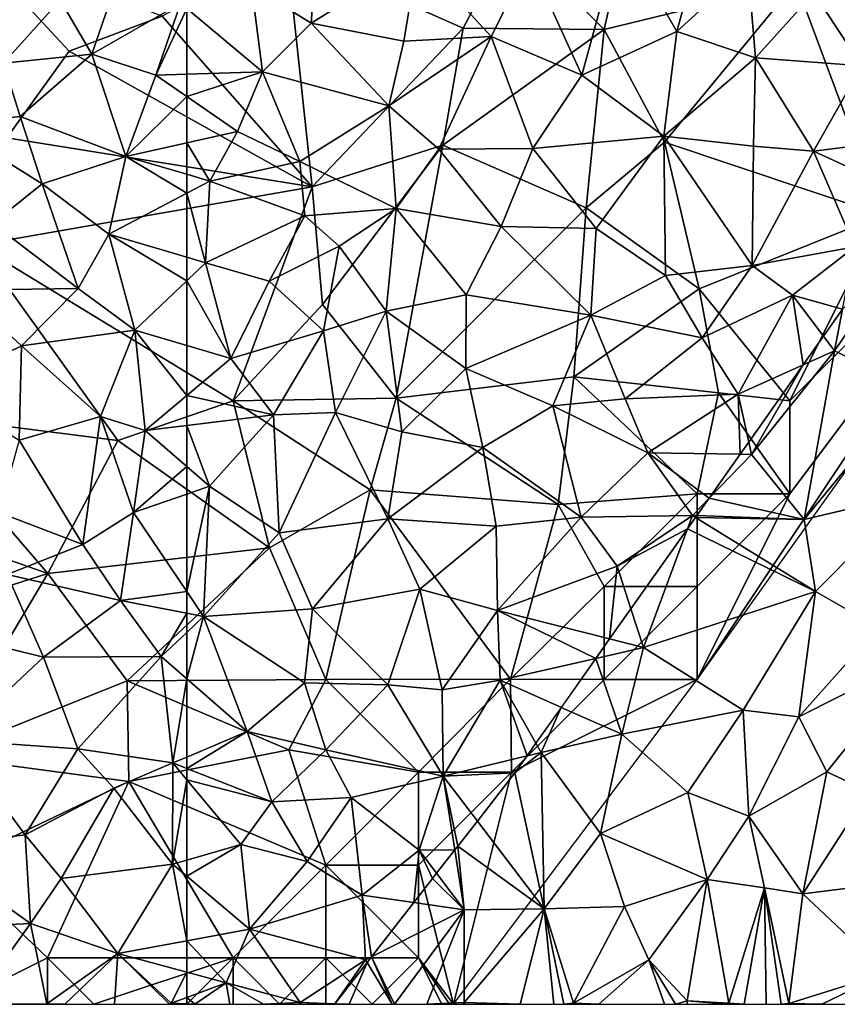
# Model space of a CAD drawing. Extents: x 3000 to 4000, y 1000 to 2017.
# Drawn here: x 3116 to 3160, y 1000 to 1053 of the extents above; entities that cross this region are included whole.
import ezdxf

# ---------------------------------------------------------------- set-up
doc = ezdxf.new("R2010")
doc.units = 0
doc.header["$MEASUREMENT"] = 0
for name, color, linetype in [('Skov', 109, 'Continuous'), ('Terraen', 33, 'Continuous'), ('Terraen_skov', 33, 'Continuous')]:
    doc.layers.add(name, color=color, linetype=linetype)

# ---------------------------------------------------------------- blocks, each defined once
blk = doc.blocks.new('1km_6226_576_Flyttet_X-573000m_Y-6225000m_ACAD_1_FMEBLOCK33')
at = {"layer": 'Terraen_skov', "color": 92, "true_color": 0x00cc00}
for points in [[(49.87, -4.15, 28.22), (52.62, -11.82, 27.88), (55.69, -8.41, 26.63)], [(58.9, -6.93, 24.59), (55.69, -8.41, 26.63), (57.38, -11.32, 23.72)], [(58.9, -6.93, 24.59), (57.38, -11.32, 23.72), (62.17, -8.6, 21.09)], [(55.69, -8.41, 26.63), (52.62, -11.82, 27.88), (57.38, -11.32, 23.72)], [(62.17, -8.6, 21.09), (57.38, -11.32, 23.72), (60.83, -12.45, 20.68)], [(62.5, -8.874, 20.737), (62.17, -8.6, 21.09), (60.83, -12.45, 20.68)], [(62.5, -8.874, 20.737), (60.83, -12.45, 20.68), (62.5, -12.398, 19.428)], [(53.52, -14.68, 26), (57.38, -11.32, 23.72), (52.62, -11.82, 27.88)], [(53.52, -14.68, 26), (59.22, -16.84, 20.32), (57.38, -11.32, 23.72)], [(57.38, -11.32, 23.72), (59.22, -16.84, 20.32), (60.83, -12.45, 20.68)], [(53.52, -14.68, 26), (52.62, -11.82, 27.88), (49.6, -15.11, 27.93)], [(62.5, -13.604, 19.128), (60.83, -12.45, 20.68), (59.22, -16.84, 20.32)], [(62.5, -13.604, 19.128), (62.5, -12.398, 19.428), (60.83, -12.45, 20.68)], [(62.5, -13.604, 19.128), (59.22, -16.84, 20.32), (62.5, -16.103, 18.284)], [(53.52, -14.68, 26), (49.6, -15.11, 27.93), (54.72, -18.31, 23.2)], [(53.52, -14.68, 26), (54.72, -18.31, 23.2), (59.22, -16.84, 20.32)], [(49.6, -15.11, 27.93), (52.03, -20.44, 23.64), (54.72, -18.31, 23.2)], [(62.5, -17.796, 17.511), (62.5, -16.103, 18.284), (59.22, -16.84, 20.32)], [(59.22, -16.84, 20.32), (54.72, -18.31, 23.2), (58.31, -21.02, 19.06)], [(59.22, -16.84, 20.32), (58.31, -21.02, 19.06), (62.5, -18.817, 17.042)], [(62.5, -17.796, 17.511), (59.22, -16.84, 20.32), (62.5, -18.817, 17.042)], [(54.72, -18.31, 23.2), (52.03, -20.44, 23.64), (56.65, -23.94, 18.69)], [(54.72, -18.31, 23.2), (56.65, -23.94, 18.69), (58.31, -21.02, 19.06)], [(62.5, -22.269, 15.523), (62.5, -18.817, 17.042), (58.31, -21.02, 19.06)], [(52.03, -20.44, 23.64), (50.37, -24.03, 21.19), (56.65, -23.94, 18.69)], [(58.31, -21.02, 19.06), (56.65, -23.94, 18.69), (59.71, -26.19, 15.56)], [(62.5, -22.269, 15.523), (58.31, -21.02, 19.06), (62.5, -23.532, 14.907)], [(58.31, -21.02, 19.06), (59.71, -26.19, 15.56), (62.5, -23.532, 14.907)], [(62.5, -27.017, 13.765), (62.5, -23.532, 14.907), (59.71, -26.19, 15.56)], [(53.59, -27.04, 18.36), (50.37, -24.03, 21.19), (48.95, -29.29, 20.55)], [(56.65, -23.94, 18.69), (50.37, -24.03, 21.19), (53.59, -27.04, 18.36)], [(56.65, -23.94, 18.69), (53.59, -27.04, 18.36), (59.71, -26.19, 15.56)], [(53.59, -27.04, 18.36), (57.86, -30.84, 15.09), (59.71, -26.19, 15.56)], [(59.71, -26.19, 15.56), (57.86, -30.84, 15.09), (60.26, -31.59, 13.08)], [(62.5, -27.017, 13.765), (59.71, -26.19, 15.56), (62.5, -29.71, 12.672)], [(59.71, -26.19, 15.56), (60.26, -31.59, 13.08), (62.5, -29.71, 12.672)], [(53.59, -27.04, 18.36), (48.95, -29.29, 20.55), (53.48, -32.12, 15.98)], [(53.59, -27.04, 18.36), (53.48, -32.12, 15.98), (57.86, -30.84, 15.09)], [(62.5, -31.318, 12.268), (62.5, -29.71, 12.672), (60.26, -31.59, 13.08)], [(57.86, -30.84, 15.09), (53.48, -32.12, 15.98), (56.9, -37.74, 11.78)], [(57.86, -30.84, 15.09), (56.9, -37.74, 11.78), (59.64, -36.01, 12.05)], [(57.86, -30.84, 15.09), (59.64, -36.01, 12.05), (60.26, -31.59, 13.08)], [(62.5, -33.539, 11.662), (60.26, -31.59, 13.08), (59.64, -36.01, 12.05)], [(62.5, -33.539, 11.662), (62.5, -31.318, 12.268), (60.26, -31.59, 13.08)], [(53.48, -32.12, 15.98), (52.37, -36.02, 14.58), (56.9, -37.74, 11.78)], [(62.5, -33.539, 11.662), (59.64, -36.01, 12.05), (62.5, -35.022, 11.237)], [(62.5, -40.258, 10.298), (62.5, -35.022, 11.237), (59.64, -36.01, 12.05)], [(52.37, -36.02, 14.58), (52.83, -39.36, 12.16), (56.9, -37.74, 11.78)], [(59.64, -36.01, 12.05), (56.9, -37.74, 11.78), (58.93, -40.76, 9.71)], [(62.5, -40.258, 10.298), (59.64, -36.01, 12.05), (58.93, -40.76, 9.71)], [(56.9, -37.74, 11.78), (52.83, -39.36, 12.16), (58.93, -40.76, 9.71)], [(52.83, -39.36, 12.16), (51.07, -42.89, 11.39), (54.78, -43.8, 9.55)], [(52.83, -39.36, 12.16), (54.78, -43.8, 9.55), (58.93, -40.76, 9.71)], [(62.5, -40.258, 10.298), (58.93, -40.76, 9.71), (62.5, -41.437, 9.734)], [(58.93, -40.76, 9.71), (54.78, -43.8, 9.55), (61.12, -43.77, 9.15)], [(62.5, -41.437, 9.734), (58.93, -40.76, 9.71), (61.12, -43.77, 9.15)], [(62.5, -41.437, 9.734), (61.12, -43.77, 9.15), (62.5, -42.468, 9.506)], [(54.78, -43.8, 9.55), (51.07, -42.89, 11.39), (50, -48.27, 10.45)], [(62.5, -44.972, 8.924), (62.5, -42.468, 9.506), (61.12, -43.77, 9.15)], [(54.78, -43.8, 9.55), (50, -48.27, 10.45), (56.64, -48.74, 9.36)], [(54.78, -43.8, 9.55), (56.64, -48.74, 9.36), (61.12, -43.77, 9.15)], [(61.12, -43.77, 9.15), (56.64, -48.74, 9.36), (61.75, -49.5, 8.94)], [(62.5, -44.972, 8.924), (61.12, -43.77, 9.15), (61.75, -49.5, 8.94)], [(62.5, -44.972, 8.924), (61.75, -49.5, 8.94), (62.5, -49.184, 8.837)], [(50, -48.27, 10.45), (48.31, -54.01, 10.36), (53.79, -53.37, 9.74)], [(56.64, -48.74, 9.36), (50, -48.27, 10.45), (53.79, -53.37, 9.74)], [(56.64, -48.74, 9.36), (53.79, -53.37, 9.74), (58.58, -50.85, 8.52)], [(56.64, -48.74, 9.36), (58.58, -50.85, 8.52), (61.75, -49.5, 8.94)], [(62.5, -49.795, 8.682), (62.5, -49.184, 8.837), (61.75, -49.5, 8.94)], [(61.75, -49.5, 8.94), (58.58, -50.85, 8.52), (61.74, -54.95, 6.87)], [(62.5, -50.402, 8.422), (61.75, -49.5, 8.94), (61.74, -54.95, 6.87)], [(62.5, -49.795, 8.682), (61.75, -49.5, 8.94), (62.5, -50.402, 8.422)], [(58.58, -50.85, 8.52), (53.79, -53.37, 9.74), (55.74, -55.72, 8.49)], [(58.58, -50.85, 8.52), (55.74, -55.72, 8.49), (61.74, -54.95, 6.87)], [(62.5, -50.402, 8.422), (61.74, -54.95, 6.87), (62.5, -54.733, 6.775)], [(53.79, -53.37, 9.74), (48.31, -54.01, 10.36), (54.09, -58.15, 9.6)], [(53.79, -53.37, 9.74), (54.09, -58.15, 9.6), (55.74, -55.72, 8.49)], [(48.31, -54.01, 10.36), (47.98, -58.44, 10.04), (54.09, -58.15, 9.6)], [(61.74, -54.95, 6.87), (55.74, -55.72, 8.49), (58.79, -59.76, 8.07)], [(61.74, -54.95, 6.87), (58.79, -59.76, 8.07), (62.5, -59.081, 6.523)], [(62.5, -55.593, 6.548), (62.5, -54.733, 6.775), (61.74, -54.95, 6.87)], [(62.5, -55.593, 6.548), (61.74, -54.95, 6.87), (62.5, -59.081, 6.523)], [(55.74, -55.72, 8.49), (54.09, -58.15, 9.6), (58.79, -59.76, 8.07)], [(54.09, -58.15, 9.6), (47.98, -58.44, 10.04), (50.96, -62.5, 9.58)], [(54.09, -58.15, 9.6), (50.96, -62.5, 9.58), (54.96, -62.48, 8.51)], [(54.09, -58.15, 9.6), (54.96, -62.48, 8.51), (58.79, -59.76, 8.07)], [(62.5, -60.772, 5.652), (62.5, -59.081, 6.523), (58.79, -59.76, 8.07)], [(55.927, -62.5, 8.037), (58.79, -59.76, 8.07), (54.96, -62.48, 8.51)], [(58.604, -62.5, 6.947), (58.79, -59.76, 8.07), (55.927, -62.5, 8.037)], [(61.577, -62.5, 5.377), (58.79, -59.76, 8.07), (58.604, -62.5, 6.947)], [(62.5, -60.772, 5.652), (58.79, -59.76, 8.07), (61.66, -62.44, 5.36)], [(61.577, -62.5, 5.377), (61.66, -62.44, 5.36), (58.79, -59.76, 8.07)], [(62.5, -60.772, 5.652), (61.66, -62.44, 5.36), (62.5, -62.131, 5.051)], [(50.96, -62.5, 9.58), (54.956, -62.5, 8.388), (54.96, -62.48, 8.51)], [(54.971, -62.5, 8.494), (54.96, -62.48, 8.51), (54.956, -62.5, 8.388)], [(55.927, -62.5, 8.037), (54.96, -62.48, 8.51), (54.971, -62.5, 8.494)], [(61.715, -62.5, 5.302), (61.66, -62.44, 5.36), (61.577, -62.5, 5.377)], [(62.5, -62.131, 5.051), (61.66, -62.44, 5.36), (62.5, -62.48, 5.03)], [(61.715, -62.5, 5.302), (62.5, -62.48, 5.03), (61.66, -62.44, 5.36)], [(61.715, -62.5, 5.302), (62.5, -62.5, 5.017), (62.5, -62.48, 5.03)]]:
    blk.add_polyline3d(points, close=True, dxfattribs=at)
blk = doc.blocks.new('1km_6226_576_Flyttet_X-573000m_Y-6225000m_ACAD_1_FMEBLOCK35')
at = {"layer": 'Terraen_skov', "color": 92, "true_color": 0x00cc00}
for points in [[(-39.536, -3.87, 17.06), (-43.176, -7.64, 18.71), (-39.976, -9.66, 15.48)], [(-39.536, -3.87, 17.06), (-39.976, -9.66, 15.48), (-34.226, -6.09, 12.48)], [(-23.296, -4.82, 6.53), (-28.206, -6.26, 8.27), (-25.376, -12.46, 6.4)], [(-23.296, -4.82, 6.53), (-25.376, -12.46, 6.4), (-20.266, -10.11, 5.79)], [(-23.296, -4.82, 6.53), (-20.266, -10.11, 5.79), (-19.116, -5.91, 6.06)], [(-34.226, -6.09, 12.48), (-39.976, -9.66, 15.48), (-34.976, -10.62, 11.48)], [(-34.226, -6.09, 12.48), (-34.976, -10.62, 11.48), (-30.266, -10.38, 8.72)], [(-34.226, -6.09, 12.48), (-30.266, -10.38, 8.72), (-28.206, -6.26, 8.27)], [(-28.206, -6.26, 8.27), (-30.266, -10.38, 8.72), (-25.376, -12.46, 6.4)], [(-19.116, -5.91, 6.06), (-20.266, -10.11, 5.79), (-16.436, -6.6, 5.74)], [(-16.436, -6.6, 5.74), (-20.266, -10.11, 5.79), (-16.026, -11.52, 6.35)], [(-16.436, -6.6, 5.74), (-16.026, -11.52, 6.35), (-12.876, -8.03, 6.67)], [(-46.676, -8.874, 20.737), (-42.586, -12.27, 16.36), (-43.176, -7.64, 18.71)], [(-43.176, -7.64, 18.71), (-42.586, -12.27, 16.36), (-39.976, -9.66, 15.48)], [(-10.286, -11.96, 6.45), (-10.026, -7.46, 6.58), (-12.876, -8.03, 6.67)], [(-10.286, -11.96, 6.45), (-12.876, -8.03, 6.67), (-16.026, -11.52, 6.35)], [(-46.676, -8.874, 20.737), (-46.676, -12.398, 19.428), (-42.586, -12.27, 16.36)], [(-39.976, -9.66, 15.48), (-42.586, -12.27, 16.36), (-35.776, -14.11, 11.12)], [(-34.976, -10.62, 11.48), (-39.976, -9.66, 15.48), (-35.776, -14.11, 11.12)], [(-30.266, -10.38, 8.72), (-35.776, -14.11, 11.12), (-33.096, -16.45, 8.9)], [(-30.266, -10.38, 8.72), (-34.976, -10.62, 11.48), (-35.776, -14.11, 11.12)], [(-30.266, -10.38, 8.72), (-33.096, -16.45, 8.9), (-28.016, -16.41, 6.83)], [(-30.266, -10.38, 8.72), (-28.016, -16.41, 6.83), (-25.376, -12.46, 6.4)], [(-20.266, -10.11, 5.79), (-25.376, -12.46, 6.4), (-20.966, -15.75, 5.86)], [(-20.266, -10.11, 5.79), (-20.966, -15.75, 5.86), (-16.026, -11.52, 6.35)], [(-16.136, -16.28, 6.19), (-16.026, -11.52, 6.35), (-20.966, -15.75, 5.86)], [(-16.136, -16.28, 6.19), (-12.906, -16.55, 6.09), (-16.026, -11.52, 6.35)], [(-12.906, -16.55, 6.09), (-10.286, -11.96, 6.45), (-16.026, -11.52, 6.35)], [(-12.906, -16.55, 6.09), (-7.746, -15.91, 3.72), (-10.286, -11.96, 6.45)], [(-46.676, -13.604, 19.128), (-43.946, -15.49, 16.59), (-42.586, -12.27, 16.36)], [(-46.676, -13.604, 19.128), (-42.586, -12.27, 16.36), (-46.676, -12.398, 19.428)], [(-42.586, -12.27, 16.36), (-43.946, -15.49, 16.59), (-40.586, -17.1, 13.06)], [(-42.586, -12.27, 16.36), (-40.586, -17.1, 13.06), (-35.776, -14.11, 11.12)], [(-25.376, -12.46, 6.4), (-28.016, -16.41, 6.83), (-20.966, -15.75, 5.86)], [(-46.676, -13.604, 19.128), (-46.676, -16.103, 18.284), (-43.946, -15.49, 16.59)], [(-35.776, -14.11, 11.12), (-40.586, -17.1, 13.06), (-35.386, -19.63, 9.2)], [(-35.776, -14.11, 11.12), (-35.386, -19.63, 9.2), (-33.096, -16.45, 8.9)], [(-45.426, -18.16, 16.44), (-43.946, -15.49, 16.59), (-46.676, -16.103, 18.284)], [(-43.946, -15.49, 16.59), (-45.426, -18.16, 16.44), (-40.586, -17.1, 13.06)], [(-20.966, -15.75, 5.86), (-28.016, -16.41, 6.83), (-24.606, -20.72, 6.26)], [(-20.966, -15.75, 5.86), (-24.606, -20.72, 6.26), (-20.876, -23.24, 5.89)], [(-20.966, -15.75, 5.86), (-20.876, -23.24, 5.89), (-16.206, -22.71, 5.87)], [(-16.136, -16.28, 6.19), (-20.966, -15.75, 5.86), (-16.206, -22.71, 5.87)], [(-46.676, -17.796, 17.511), (-45.426, -18.16, 16.44), (-46.676, -16.103, 18.284)], [(-33.096, -16.45, 8.9), (-29.736, -20.61, 7.2), (-28.016, -16.41, 6.83)], [(-28.016, -16.41, 6.83), (-29.736, -20.61, 7.2), (-24.606, -20.72, 6.26)], [(-16.136, -16.28, 6.19), (-16.206, -22.71, 5.87), (-12.906, -16.55, 6.09)], [(-9.246, -18.22, 3.96), (-7.746, -15.91, 3.72), (-12.906, -16.55, 6.09)], [(-33.096, -16.45, 8.9), (-35.386, -19.63, 9.2), (-29.736, -20.61, 7.2)], [(-12.906, -16.55, 6.09), (-16.206, -22.71, 5.87), (-10.676, -21.7, 3.54)], [(-9.246, -18.22, 3.96), (-12.906, -16.55, 6.09), (-10.676, -21.7, 3.54)], [(-40.586, -17.1, 13.06), (-45.426, -18.16, 16.44), (-40.306, -20.04, 12.33)], [(-40.586, -17.1, 13.06), (-40.306, -20.04, 12.33), (-35.386, -19.63, 9.2)], [(-46.676, -17.796, 17.511), (-46.676, -18.817, 17.042), (-45.426, -18.16, 16.44)], [(-45.666, -22.57, 14.67), (-45.426, -18.16, 16.44), (-46.676, -18.817, 17.042)], [(-45.426, -18.16, 16.44), (-45.666, -22.57, 14.67), (-40.306, -20.04, 12.33)], [(-46.676, -22.269, 15.523), (-45.666, -22.57, 14.67), (-46.676, -18.817, 17.042)], [(-40.306, -20.04, 12.33), (-45.666, -22.57, 14.67), (-42.236, -23.56, 11.75)], [(-38.456, -21.67, 10.51), (-40.306, -20.04, 12.33), (-42.236, -23.56, 11.75)], [(-35.386, -19.63, 9.2), (-40.306, -20.04, 12.33), (-38.456, -21.67, 10.51)], [(-35.386, -19.63, 9.2), (-38.456, -21.67, 10.51), (-35.926, -25.17, 8.74)], [(-35.386, -19.63, 9.2), (-35.926, -25.17, 8.74), (-31.616, -24.29, 7.68)], [(-35.386, -19.63, 9.2), (-31.616, -24.29, 7.68), (-29.736, -20.61, 7.2)], [(-29.736, -20.61, 7.2), (-31.616, -24.29, 7.68), (-24.906, -25.38, 6.36)], [(-29.736, -20.61, 7.2), (-24.906, -25.38, 6.36), (-24.606, -20.72, 6.26)], [(-24.606, -20.72, 6.26), (-24.906, -25.38, 6.36), (-20.876, -23.24, 5.89)], [(-38.456, -21.67, 10.51), (-42.236, -23.56, 11.75), (-39.306, -26.22, 9.58)], [(-38.456, -21.67, 10.51), (-39.306, -26.22, 9.58), (-35.926, -25.17, 8.74)], [(-16.206, -22.71, 5.87), (-14.036, -24.3, 4.18), (-10.676, -21.7, 3.54)], [(-11.336, -25.064, 3.084), (-10.676, -21.7, 3.54), (-14.036, -24.3, 4.18)], [(-46.676, -22.269, 15.523), (-46.676, -23.532, 14.907), (-45.666, -22.57, 14.67)], [(-44.306, -27.72, 12.24), (-45.666, -22.57, 14.67), (-46.676, -23.532, 14.907)], [(-42.236, -23.56, 11.75), (-45.666, -22.57, 14.67), (-44.306, -27.72, 12.24)], [(-16.206, -22.71, 5.87), (-20.876, -23.24, 5.89), (-18.896, -26.61, 6.05)], [(-16.206, -22.71, 5.87), (-18.896, -26.61, 6.05), (-14.036, -24.3, 4.18)], [(-20.876, -23.24, 5.89), (-24.906, -25.38, 6.36), (-18.896, -26.61, 6.05)], [(-46.676, -27.017, 13.765), (-44.306, -27.72, 12.24), (-46.676, -23.532, 14.907)], [(-42.236, -23.56, 11.75), (-44.306, -27.72, 12.24), (-39.306, -26.22, 9.58)], [(-31.616, -24.29, 7.68), (-35.926, -25.17, 8.74), (-31.636, -28.26, 8.61)], [(-24.906, -25.38, 6.36), (-31.616, -24.29, 7.68), (-31.636, -28.26, 8.61)], [(-14.036, -24.3, 4.18), (-18.896, -26.61, 6.05), (-16.966, -29.64, 3.76)], [(-14.036, -24.3, 4.18), (-16.966, -29.64, 3.76), (-13.456, -28.064, 3.097)], [(-12.367, -26.523, 3.146), (-14.036, -24.3, 4.18), (-13.456, -28.064, 3.097)], [(-11.336, -25.064, 3.084), (-14.036, -24.3, 4.18), (-12.367, -26.523, 3.146)], [(-39.306, -26.22, 9.58), (-38.666, -30.63, 9.68), (-35.926, -25.17, 8.74)], [(-35.926, -25.17, 8.74), (-38.666, -30.63, 9.68), (-35.086, -31.66, 9.45)], [(-35.926, -25.17, 8.74), (-35.086, -31.66, 9.45), (-31.636, -28.26, 8.61)], [(-24.906, -25.38, 6.36), (-31.636, -28.26, 8.61), (-26.946, -30.27, 6.09)], [(-24.906, -25.38, 6.36), (-26.946, -30.27, 6.09), (-23.056, -29.89, 5.33)], [(-24.906, -25.38, 6.36), (-23.056, -29.89, 5.33), (-18.896, -26.61, 6.05)], [(-39.306, -26.22, 9.58), (-44.306, -27.72, 12.24), (-41.996, -30.75, 10.57)], [(-39.306, -26.22, 9.58), (-41.996, -30.75, 10.57), (-38.666, -30.63, 9.68)], [(-46.676, -27.017, 13.765), (-46.676, -29.71, 12.672), (-44.306, -27.72, 12.24)], [(-18.896, -26.61, 6.05), (-23.056, -29.89, 5.33), (-16.966, -29.64, 3.76)], [(-41.996, -30.75, 10.57), (-44.306, -27.72, 12.24), (-46.676, -29.71, 12.672)], [(-16.393, -32.22, 3.115), (-13.456, -28.064, 3.097), (-16.966, -29.64, 3.76)], [(-31.636, -28.26, 8.61), (-35.086, -31.66, 9.45), (-30.726, -32.52, 7.75)], [(-26.946, -30.27, 6.09), (-31.636, -28.26, 8.61), (-30.726, -32.52, 7.75)], [(-23.056, -29.89, 5.33), (-21.826, -32.8, 4.21), (-16.966, -29.64, 3.76)], [(-16.966, -29.64, 3.76), (-21.826, -32.8, 4.21), (-16.853, -32.871, 3.087)], [(-16.393, -32.22, 3.115), (-16.966, -29.64, 3.76), (-16.853, -32.871, 3.087)], [(-46.676, -31.318, 12.268), (-41.996, -30.75, 10.57), (-46.676, -29.71, 12.672)], [(-23.056, -29.89, 5.33), (-26.946, -30.27, 6.09), (-21.826, -32.8, 4.21)], [(-45.456, -34.6, 10.89), (-41.996, -30.75, 10.57), (-46.676, -31.318, 12.268)], [(-41.996, -30.75, 10.57), (-45.456, -34.6, 10.89), (-41.696, -37.1, 9.7)], [(-41.996, -30.75, 10.57), (-41.696, -37.1, 9.7), (-38.666, -30.63, 9.68)], [(-38.666, -30.63, 9.68), (-41.696, -37.1, 9.7), (-35.836, -36.35, 8.78)], [(-38.666, -30.63, 9.68), (-35.836, -36.35, 8.78), (-35.086, -31.66, 9.45)], [(-26.946, -30.27, 6.09), (-30.726, -32.52, 7.75), (-25.416, -36.26, 4.81)], [(-26.946, -30.27, 6.09), (-25.416, -36.26, 4.81), (-21.826, -32.8, 4.21)], [(-46.676, -33.539, 11.662), (-45.456, -34.6, 10.89), (-46.676, -31.318, 12.268)], [(-35.086, -31.66, 9.45), (-35.836, -36.35, 8.78), (-30.726, -32.52, 7.75)], [(-30.726, -32.52, 7.75), (-35.836, -36.35, 8.78), (-29.996, -36.75, 5.44)], [(-30.726, -32.52, 7.75), (-29.996, -36.75, 5.44), (-25.416, -36.26, 4.81)], [(-21.826, -32.8, 4.21), (-25.416, -36.26, 4.81), (-19.426, -36.17, 3.01)], [(-18.526, -35.239, 2.993), (-16.853, -32.871, 3.087), (-21.826, -32.8, 4.21)], [(-18.526, -35.239, 2.993), (-21.826, -32.8, 4.21), (-19.426, -36.17, 3.01)], [(-46.676, -33.539, 11.662), (-46.676, -35.022, 11.237), (-45.456, -34.6, 10.89)], [(-46.676, -40.258, 10.298), (-45.766, -41.61, 9.74), (-45.456, -34.6, 10.89)], [(-46.676, -40.258, 10.298), (-45.456, -34.6, 10.89), (-46.676, -35.022, 11.237)], [(-45.456, -34.6, 10.89), (-45.766, -41.61, 9.74), (-41.696, -37.1, 9.7)], [(-19.19, -36.179, 3.001), (-18.526, -35.239, 2.993), (-19.426, -36.17, 3.01)], [(-35.836, -36.35, 8.78), (-41.696, -37.1, 9.7), (-39.896, -41.2, 9.22)], [(-35.836, -36.35, 8.78), (-39.896, -41.2, 9.22), (-34.116, -40.14, 7)], [(-35.836, -36.35, 8.78), (-34.116, -40.14, 7), (-29.996, -36.75, 5.44)], [(-25.416, -36.26, 4.81), (-29.996, -36.75, 5.44), (-29.936, -41.29, 4.5)], [(-25.416, -36.26, 4.81), (-29.936, -41.29, 4.5), (-23.476, -38.91, 3.39)], [(-25.416, -36.26, 4.81), (-23.476, -38.91, 3.39), (-19.426, -36.17, 3.01)], [(-19.691, -36.887, 2.987), (-19.426, -36.17, 3.01), (-23.476, -38.91, 3.39)], [(-19.257, -36.274, 3.006), (-19.426, -36.17, 3.01), (-19.691, -36.887, 2.987)], [(-19.257, -36.274, 3.006), (-19.19, -36.179, 3.001), (-19.426, -36.17, 3.01)], [(-41.696, -37.1, 9.7), (-45.766, -41.61, 9.74), (-39.896, -41.2, 9.22)], [(-29.996, -36.75, 5.44), (-34.116, -40.14, 7), (-29.936, -41.29, 4.5)], [(-19.691, -36.887, 2.987), (-23.476, -38.91, 3.39), (-22.735, -41.195, 3.072)], [(-23.476, -38.91, 3.39), (-29.936, -41.29, 4.5), (-23.887, -42.825, 3.18)], [(-22.735, -41.195, 3.072), (-23.476, -38.91, 3.39), (-23.887, -42.825, 3.18)], [(-46.676, -40.258, 10.298), (-46.676, -41.437, 9.734), (-45.766, -41.61, 9.74)], [(-34.116, -40.14, 7), (-39.896, -41.2, 9.22), (-35.846, -45.29, 6.17)], [(-34.116, -40.14, 7), (-35.846, -45.29, 6.17), (-32.906, -45.57, 4.54)], [(-29.936, -41.29, 4.5), (-34.116, -40.14, 7), (-32.906, -45.57, 4.54)], [(-45.766, -41.61, 9.74), (-40.336, -45.18, 7.97), (-39.896, -41.2, 9.22)], [(-39.896, -41.2, 9.22), (-40.336, -45.18, 7.97), (-35.846, -45.29, 6.17)], [(-29.936, -41.29, 4.5), (-32.906, -45.57, 4.54), (-29.776, -45.05, 4.02)], [(-23.887, -42.825, 3.18), (-29.936, -41.29, 4.5), (-24.631, -43.877, 3.194)], [(-29.936, -41.29, 4.5), (-29.776, -45.05, 4.02), (-24.631, -43.877, 3.194)], [(-46.676, -41.437, 9.734), (-46.676, -42.468, 9.506), (-45.766, -41.61, 9.74)], [(-46.676, -44.972, 8.924), (-43.416, -47.81, 8.39), (-45.766, -41.61, 9.74)], [(-46.676, -44.972, 8.924), (-45.766, -41.61, 9.74), (-46.676, -42.468, 9.506)], [(-45.766, -41.61, 9.74), (-43.416, -47.81, 8.39), (-40.336, -45.18, 7.97)], [(-26.488, -46.506, 3.403), (-24.631, -43.877, 3.194), (-29.776, -45.05, 4.02)], [(-46.676, -44.972, 8.924), (-46.676, -49.184, 8.837), (-43.416, -47.81, 8.39)], [(-29.776, -45.05, 4.02), (-32.906, -45.57, 4.54), (-32.856, -50.22, 3.49)], [(-29.776, -45.05, 4.02), (-32.856, -50.22, 3.49), (-28.332, -49.115, 3.19)], [(-26.488, -46.506, 3.403), (-29.776, -45.05, 4.02), (-27.854, -48.439, 3.251)], [(-27.854, -48.439, 3.251), (-29.776, -45.05, 4.02), (-28.332, -49.115, 3.19)], [(-40.336, -45.18, 7.97), (-43.416, -47.81, 8.39), (-39.176, -48.8, 6.4)], [(-40.336, -45.18, 7.97), (-39.176, -48.8, 6.4), (-35.846, -45.29, 6.17)], [(-35.846, -45.29, 6.17), (-39.176, -48.8, 6.4), (-32.856, -50.22, 3.49)], [(-32.906, -45.57, 4.54), (-35.846, -45.29, 6.17), (-32.856, -50.22, 3.49)], [(-46.676, -49.795, 8.682), (-42.096, -51.6, 7.11), (-43.416, -47.81, 8.39)], [(-46.676, -49.795, 8.682), (-43.416, -47.81, 8.39), (-46.676, -49.184, 8.837)], [(-39.176, -48.8, 6.4), (-43.416, -47.81, 8.39), (-42.096, -51.6, 7.11)], [(-39.176, -48.8, 6.4), (-42.096, -51.6, 7.11), (-37.806, -51.36, 6.09)], [(-39.176, -48.8, 6.4), (-37.806, -51.36, 6.09), (-32.856, -50.22, 3.49)], [(-28.986, -50.04, 3.201), (-28.332, -49.115, 3.19), (-32.856, -50.22, 3.49)], [(-46.676, -49.795, 8.682), (-46.676, -50.402, 8.422), (-42.096, -51.6, 7.11)], [(-32.856, -50.22, 3.49), (-37.806, -51.36, 6.09), (-34.156, -54.19, 3.35)], [(-32.227, -54.186, 3.159), (-32.856, -50.22, 3.49), (-34.156, -54.19, 3.35)], [(-31.012, -52.632, 3.246), (-28.986, -50.04, 3.201), (-32.856, -50.22, 3.49)], [(-31.012, -52.632, 3.246), (-32.856, -50.22, 3.49), (-32.066, -53.98, 3.171)], [(-32.856, -50.22, 3.49), (-32.227, -54.186, 3.159), (-32.066, -53.98, 3.171)], [(-46.676, -50.402, 8.422), (-43.766, -53.9, 6.41), (-42.096, -51.6, 7.11)], [(-46.676, -50.402, 8.422), (-46.676, -54.733, 6.775), (-43.766, -53.9, 6.41)], [(-37.806, -51.36, 6.09), (-42.096, -51.6, 7.11), (-40.186, -54.81, 6.19)], [(-37.806, -51.36, 6.09), (-40.186, -54.81, 6.19), (-37.216, -56.63, 3.77)], [(-37.806, -51.36, 6.09), (-37.216, -56.63, 3.77), (-34.156, -54.19, 3.35)], [(-42.096, -51.6, 7.11), (-43.766, -53.9, 6.41), (-40.186, -54.81, 6.19)], [(-46.676, -55.593, 6.548), (-43.286, -58.46, 5.11), (-43.766, -53.9, 6.41)], [(-46.676, -55.593, 6.548), (-43.766, -53.9, 6.41), (-46.676, -54.733, 6.775)], [(-40.186, -54.81, 6.19), (-43.766, -53.9, 6.41), (-43.286, -58.46, 5.11)], [(-34.444, -57.023, 3.326), (-34.156, -54.19, 3.35), (-37.216, -56.63, 3.77)], [(-34.444, -57.023, 3.326), (-33.436, -55.73, 3.2), (-34.156, -54.19, 3.35)], [(-32.227, -54.186, 3.159), (-34.156, -54.19, 3.35), (-33.209, -55.44, 3.171)], [(-33.436, -55.73, 3.2), (-33.209, -55.44, 3.171), (-34.156, -54.19, 3.35)], [(-40.186, -54.81, 6.19), (-43.286, -58.46, 5.11), (-37.216, -56.63, 3.77)], [(-46.676, -55.593, 6.548), (-46.676, -59.081, 6.523), (-43.286, -58.46, 5.11)], [(-37.216, -56.63, 3.77), (-43.286, -58.46, 5.11), (-37.036, -60.1, 3.34)], [(-34.444, -57.023, 3.326), (-37.216, -56.63, 3.77), (-36.714, -59.937, 3.313)], [(-37.216, -56.63, 3.77), (-37.036, -60.1, 3.34), (-36.714, -59.937, 3.313)], [(-44.556, -61.35, 4.27), (-43.286, -58.46, 5.11), (-46.676, -59.081, 6.523)], [(-43.286, -58.46, 5.11), (-44.556, -61.35, 4.27), (-40.556, -62.4, 3.92)], [(-37.036, -60.1, 3.34), (-43.286, -58.46, 5.11), (-40.556, -62.4, 3.92)], [(-46.676, -60.772, 5.652), (-44.556, -61.35, 4.27), (-46.676, -59.081, 6.523)], [(-37.036, -60.1, 3.34), (-40.556, -62.4, 3.92), (-38.688, -62.471, 3.614)], [(-36.951, -60.241, 3.326), (-37.036, -60.1, 3.34), (-38.688, -62.471, 3.614)], [(-36.951, -60.241, 3.326), (-36.714, -59.937, 3.313), (-37.036, -60.1, 3.34)], [(-46.676, -60.772, 5.652), (-46.676, -62.131, 5.051), (-44.556, -61.35, 4.27)], [(-44.556, -61.35, 4.27), (-46.676, -62.131, 5.051), (-46.244, -62.5, 4.86)], [(-44.352, -62.5, 4.122), (-44.556, -61.35, 4.27), (-46.244, -62.5, 4.86)], [(-42.545, -62.5, 4.02), (-40.556, -62.4, 3.92), (-44.556, -61.35, 4.27)], [(-42.545, -62.5, 4.02), (-44.556, -61.35, 4.27), (-44.352, -62.5, 4.122)], [(-46.676, -62.131, 5.051), (-46.676, -62.48, 5.03), (-46.244, -62.5, 4.86)], [(-46.676, -62.5, 5.017), (-46.244, -62.5, 4.86), (-46.676, -62.48, 5.03)], [(-40.587, -62.5, 3.902), (-40.556, -62.4, 3.92), (-42.545, -62.5, 4.02)], [(-40.535, -62.5, 3.893), (-40.556, -62.4, 3.92), (-40.587, -62.5, 3.902)], [(-38.688, -62.471, 3.614), (-40.556, -62.4, 3.92), (-38.711, -62.5, 3.611)], [(-40.556, -62.4, 3.92), (-40.535, -62.5, 3.893), (-38.711, -62.5, 3.611)]]:
    blk.add_polyline3d(points, close=True, dxfattribs=at)
blk = doc.blocks.new('1km_6226_576_Flyttet_X-573000m_Y-6225000m_ACAD_1_FMEBLOCK36')
at = {"layer": 'Terraen', "color": 9, "true_color": 0xbbbbbb}
for points in [[(-30.887, -25.064, 3.084), (-31.327, -27.31, 2.78), (-27.227, -21.34, 2.74)], [(-27.227, -21.34, 2.74), (-31.327, -27.31, 2.78), (-27.127, -29.29, 2.81)], [(-30.887, -25.064, 3.084), (-31.918, -26.523, 3.146), (-31.327, -27.31, 2.78)], [(-31.918, -26.523, 3.146), (-33.007, -28.064, 3.097), (-31.327, -27.31, 2.78)], [(-31.327, -27.31, 2.78), (-35.797, -32.88, 2.95), (-32.957, -36.39, 2.79)], [(-35.797, -32.88, 2.95), (-31.327, -27.31, 2.78), (-33.007, -28.064, 3.097)], [(-31.327, -27.31, 2.78), (-32.957, -36.39, 2.79), (-27.127, -29.29, 2.81)], [(-35.944, -32.22, 3.115), (-35.797, -32.88, 2.95), (-33.007, -28.064, 3.097)], [(-32.957, -36.39, 2.79), (-27.117, -35, 3.01), (-27.127, -29.29, 2.81)], [(-35.944, -32.22, 3.115), (-36.404, -32.871, 3.087), (-35.797, -32.88, 2.95)], [(-38.078, -35.239, 2.993), (-35.797, -32.88, 2.95), (-36.404, -32.871, 3.087)], [(-32.957, -36.39, 2.79), (-35.797, -32.88, 2.95), (-38.078, -35.239, 2.993)], [(-38.742, -36.179, 3.001), (-32.957, -36.39, 2.79), (-38.078, -35.239, 2.993)], [(-32.957, -36.39, 2.79), (-32.337, -40.26, 2.85), (-27.117, -35, 3.01)], [(-27.117, -35, 3.01), (-32.337, -40.26, 2.85), (-28.947, -42.21, 3.42)], [(-38.809, -36.274, 3.006), (-39.242, -36.887, 2.987), (-32.337, -40.26, 2.85)], [(-38.809, -36.274, 3.006), (-32.957, -36.39, 2.79), (-38.742, -36.179, 3.001)], [(-38.809, -36.274, 3.006), (-32.337, -40.26, 2.85), (-32.957, -36.39, 2.79)], [(-39.242, -36.887, 2.987), (-42.287, -41.195, 3.072), (-41.607, -43.29, 2.78)], [(-39.242, -36.887, 2.987), (-41.607, -43.29, 2.78), (-32.337, -40.26, 2.85)], [(-32.337, -40.26, 2.85), (-41.607, -43.29, 2.78), (-36.247, -46.65, 2.88)], [(-32.337, -40.26, 2.85), (-36.247, -46.65, 2.88), (-33.247, -47.02, 3.37)], [(-32.337, -40.26, 2.85), (-33.247, -47.02, 3.37), (-28.947, -42.21, 3.42)], [(-42.287, -41.195, 3.072), (-43.439, -42.825, 3.18), (-41.607, -43.29, 2.78)], [(-28.947, -42.21, 3.42), (-33.247, -47.02, 3.37), (-26.727, -43.74, 3.4)], [(-43.439, -42.825, 3.18), (-44.182, -43.877, 3.194), (-41.607, -43.29, 2.78)], [(-42.777, -47.95, 2.79), (-41.607, -43.29, 2.78), (-44.182, -43.877, 3.194)], [(-41.607, -43.29, 2.78), (-42.777, -47.95, 2.79), (-36.247, -46.65, 2.88)], [(-46.04, -46.506, 3.403), (-42.777, -47.95, 2.79), (-44.182, -43.877, 3.194)], [(-33.247, -47.02, 3.37), (-31.727, -49.98, 3.45), (-26.727, -43.74, 3.4)], [(-26.727, -43.74, 3.4), (-31.727, -49.98, 3.45), (-29.467, -51.04, 2.64)], [(-46.04, -46.506, 3.403), (-47.406, -48.439, 3.251), (-47.127, -48.93, 3.14)], [(-46.04, -46.506, 3.403), (-47.127, -48.93, 3.14), (-42.777, -47.95, 2.79)], [(-36.247, -46.65, 2.88), (-42.777, -47.95, 2.79), (-39.217, -51.09, 2.87)], [(-36.247, -46.65, 2.88), (-39.217, -51.09, 2.87), (-35.937, -52.37, 3.35)], [(-33.247, -47.02, 3.37), (-36.247, -46.65, 2.88), (-35.937, -52.37, 3.35)], [(-33.247, -47.02, 3.37), (-35.937, -52.37, 3.35), (-31.727, -49.98, 3.45)], [(-47.127, -48.93, 3.14), (-43.937, -53.3, 2.79), (-42.777, -47.95, 2.79)], [(-42.777, -47.95, 2.79), (-43.937, -53.3, 2.79), (-39.217, -51.09, 2.87)], [(-47.406, -48.439, 3.251), (-47.884, -49.115, 3.19), (-47.127, -48.93, 3.14)], [(-48.537, -50.04, 3.201), (-46.957, -57.35, 2.77), (-47.127, -48.93, 3.14)], [(-47.884, -49.115, 3.19), (-48.537, -50.04, 3.201), (-47.127, -48.93, 3.14)], [(-47.127, -48.93, 3.14), (-46.957, -57.35, 2.77), (-43.937, -53.3, 2.79)], [(-48.537, -50.04, 3.201), (-50.564, -52.632, 3.246), (-46.957, -57.35, 2.77)], [(-35.937, -52.37, 3.35), (-33.027, -56.55, 2.59), (-31.727, -49.98, 3.45)], [(-29.467, -51.04, 2.64), (-31.727, -49.98, 3.45), (-33.027, -56.55, 2.59)], [(-39.217, -51.09, 2.87), (-43.937, -53.3, 2.79), (-38.187, -55.77, 3.36)], [(-35.937, -52.37, 3.35), (-39.217, -51.09, 2.87), (-38.187, -55.77, 3.36)], [(-29.467, -51.04, 2.64), (-33.027, -56.55, 2.59), (-28.717, -56.02, 1.99)], [(-35.937, -52.37, 3.35), (-38.187, -55.77, 3.36), (-35.097, -56.22, 3.35)], [(-35.937, -52.37, 3.35), (-35.097, -56.22, 3.35), (-33.027, -56.55, 2.59)], [(-50.564, -52.632, 3.246), (-51.617, -53.98, 3.171), (-46.957, -57.35, 2.77)], [(-43.937, -53.3, 2.79), (-46.957, -57.35, 2.77), (-42.637, -57.23, 3.02)], [(-38.187, -55.77, 3.36), (-43.937, -53.3, 2.79), (-42.637, -57.23, 3.02)], [(-51.267, -57.41, 2.89), (-51.617, -53.98, 3.171), (-51.779, -54.186, 3.159)], [(-46.957, -57.35, 2.77), (-51.617, -53.98, 3.171), (-51.267, -57.41, 2.89)], [(-51.779, -54.186, 3.159), (-52.76, -55.44, 3.171), (-51.267, -57.41, 2.89)], [(-52.76, -55.44, 3.171), (-52.987, -55.73, 3.2), (-51.267, -57.41, 2.89)], [(-51.267, -57.41, 2.89), (-52.987, -55.73, 3.2), (-53.995, -57.023, 3.326)], [(-38.187, -55.77, 3.36), (-42.637, -57.23, 3.02), (-41.317, -60.1, 3.36)], [(-38.187, -55.77, 3.36), (-41.317, -60.1, 3.36), (-39.257, -62.31, 3.38)], [(-38.187, -55.77, 3.36), (-39.257, -62.31, 3.38), (-37.017, -62.43, 2.51)], [(-38.187, -55.77, 3.36), (-37.017, -62.43, 2.51), (-35.097, -56.22, 3.35)], [(-28.717, -56.02, 1.99), (-33.027, -56.55, 2.59), (-28.507, -60.8, 0.68)], [(-35.097, -56.22, 3.35), (-37.017, -62.43, 2.51), (-36.19, -62.5, 2.411)], [(-35.009, -62.5, 2.287), (-35.097, -56.22, 3.35), (-36.19, -62.5, 2.411)], [(-35.097, -56.22, 3.35), (-33.777, -62.45, 2.14), (-33.027, -56.55, 2.59)], [(-34.187, -62.5, 2.183), (-33.777, -62.45, 2.14), (-35.097, -56.22, 3.35)], [(-34.187, -62.5, 2.183), (-35.097, -56.22, 3.35), (-35.009, -62.5, 2.287)], [(-33.027, -56.55, 2.59), (-33.777, -62.45, 2.14), (-28.507, -60.8, 0.68)], [(-53.995, -57.023, 3.326), (-56.266, -59.937, 3.313), (-51.267, -57.41, 2.89)], [(-46.957, -57.35, 2.77), (-45.377, -62.44, 3.18), (-42.637, -57.23, 3.02)], [(-42.637, -57.23, 3.02), (-45.377, -62.44, 3.18), (-41.317, -60.1, 3.36)], [(-51.267, -57.41, 2.89), (-56.266, -59.937, 3.313), (-55.031, -62.5, 3.096)], [(-53.288, -62.5, 2.963), (-51.267, -57.41, 2.89), (-55.031, -62.5, 3.096)], [(-53.288, -62.5, 2.963), (-51.277, -62.4, 2.81), (-51.267, -57.41, 2.89)], [(-46.957, -57.35, 2.77), (-51.277, -62.4, 2.81), (-48.252, -62.5, 3.091)], [(-51.267, -57.41, 2.89), (-51.277, -62.4, 2.81), (-46.957, -57.35, 2.77)], [(-46.443, -62.5, 3.254), (-46.957, -57.35, 2.77), (-48.252, -62.5, 3.091)], [(-45.907, -62.5, 3.22), (-45.377, -62.44, 3.18), (-46.957, -57.35, 2.77)], [(-45.907, -62.5, 3.22), (-46.957, -57.35, 2.77), (-46.443, -62.5, 3.254)], [(-56.503, -60.241, 3.326), (-58.24, -62.471, 3.614), (-57.471, -62.5, 3.488)], [(-56.503, -60.241, 3.326), (-57.471, -62.5, 3.488), (-55.151, -62.5, 3.109)], [(-56.266, -59.937, 3.313), (-56.503, -60.241, 3.326), (-55.151, -62.5, 3.109)], [(-56.266, -59.937, 3.313), (-55.151, -62.5, 3.109), (-55.031, -62.5, 3.096)], [(-41.317, -60.1, 3.36), (-45.377, -62.44, 3.18), (-44.027, -62.5, 3.194)], [(-40.483, -62.5, 3.238), (-41.317, -60.1, 3.36), (-44.027, -62.5, 3.194)], [(-39.893, -62.5, 3.299), (-39.257, -62.31, 3.38), (-41.317, -60.1, 3.36)], [(-39.893, -62.5, 3.299), (-41.317, -60.1, 3.36), (-40.483, -62.5, 3.238)], [(-28.507, -60.8, 0.68), (-33.777, -62.45, 2.14), (-32.002, -62.5, 1.511)], [(-28.792, -62.5, 0.395), (-28.507, -60.8, 0.68), (-32.002, -62.5, 1.511)], [(-58.24, -62.471, 3.614), (-58.263, -62.5, 3.611), (-57.471, -62.5, 3.488)], [(-51.372, -62.5, 2.809), (-51.277, -62.4, 2.81), (-53.288, -62.5, 2.963)], [(-51.231, -62.5, 2.809), (-51.277, -62.4, 2.81), (-51.372, -62.5, 2.809)], [(-48.252, -62.5, 3.091), (-51.277, -62.4, 2.81), (-51.231, -62.5, 2.809)], [(-45.366, -62.5, 3.185), (-45.377, -62.44, 3.18), (-45.907, -62.5, 3.22)], [(-44.027, -62.5, 3.194), (-45.377, -62.44, 3.18), (-45.366, -62.5, 3.185)], [(-39.262, -62.5, 3.323), (-39.257, -62.31, 3.38), (-39.893, -62.5, 3.299)], [(-37.086, -62.5, 2.514), (-39.257, -62.31, 3.38), (-39.262, -62.5, 3.323)], [(-37.086, -62.5, 2.514), (-37.017, -62.43, 2.51), (-39.257, -62.31, 3.38)], [(-36.981, -62.5, 2.503), (-37.017, -62.43, 2.51), (-37.086, -62.5, 2.514)], [(-36.19, -62.5, 2.411), (-37.017, -62.43, 2.51), (-36.981, -62.5, 2.503)], [(-33.739, -62.5, 2.119), (-33.777, -62.45, 2.14), (-34.187, -62.5, 2.183)], [(-32.002, -62.5, 1.511), (-33.777, -62.45, 2.14), (-33.739, -62.5, 2.119)]]:
    blk.add_polyline3d(points, close=True, dxfattribs=at)
blk = doc.blocks.new('1km_6226_576_Flyttet_X-573000m_Y-6225000m_ACAD_1_FMEBLOCK112')
at = {"layer": 'Skov', "color": 107, "true_color": 0x3b7449}
for points in [[(-180.86, -443.23, 32.36), (-171.35, -447.42, 18.117), (-168.75, -442.5, 24.97)], [(-168.75, -442.5, 24.97), (-171.35, -447.42, 18.117), (-163.75, -447.5, 6.385)], [(-162.59, -442.29, 8.058), (-168.75, -442.5, 24.97), (-163.75, -447.5, 6.385)], [(-153.42, -444.96, 6.398), (-162.59, -442.29, 8.058), (-163.75, -447.5, 6.385)], [(-195.95, -453.33, 36.542), (-192.58, -448.66, 45.547), (-198.03, -442.81, 46.116)], [(-198.03, -442.81, 46.116), (-192.58, -448.66, 45.547), (-187.58, -446.78, 31.447)], [(-187.58, -446.78, 31.447), (-179.48, -455.98, 12.337), (-180.86, -443.23, 32.36)], [(-180.86, -443.23, 32.36), (-179.48, -455.98, 12.337), (-171.35, -447.42, 18.117)], [(-153.42, -444.96, 6.398), (-163.75, -447.5, 6.385), (-160.5, -453.57, 25.127)], [(-153.42, -444.96, 6.398), (-160.5, -453.57, 25.127), (-148.75, -457.5, 3.68)], [(-145.97, -448.79, 12.15), (-153.42, -444.96, 6.398), (-148.75, -457.5, 3.68)], [(-187.58, -446.78, 31.447), (-192.58, -448.66, 45.547), (-179.48, -455.98, 12.337)], [(-179.48, -455.98, 12.337), (-172.44, -453.72, 35.879), (-171.35, -447.42, 18.117)], [(-172.44, -453.72, 35.879), (-163.75, -447.5, 6.385), (-171.35, -447.42, 18.117)], [(-172.44, -453.72, 35.879), (-164.73, -457.11, 39.499), (-163.75, -447.5, 6.385)], [(-160.5, -453.57, 25.127), (-163.75, -447.5, 6.385), (-164.73, -457.11, 39.499)], [(-133.75, -447.5, 2.862), (-138.75, -452.5, 2.814), (-158.75, -482.5, 2.83)], [(-195.95, -453.33, 36.542), (-179.48, -455.98, 12.337), (-192.58, -448.66, 45.547)], [(-138.75, -452.5, 2.814), (-153.75, -472.5, 2.856), (-158.75, -482.5, 2.83)], [(-138.75, -452.5, 2.814), (-148.75, -457.5, 3.68), (-153.75, -467.5, 3.001)], [(-138.75, -452.5, 2.814), (-153.75, -467.5, 3.001), (-153.75, -472.5, 2.856)], [(-195.95, -453.33, 36.542), (-197.53, -459.12, 23.3), (-179.48, -455.98, 12.337)], [(-179.48, -455.98, 12.337), (-178.93, -462.31, 9.953), (-172.44, -453.72, 35.879)], [(-178.93, -462.31, 9.953), (-174.96, -467.36, 20.41), (-172.44, -453.72, 35.879)], [(-172.44, -453.72, 35.879), (-174.96, -467.36, 20.41), (-164.73, -457.11, 39.499)], [(-160.5, -453.57, 25.127), (-164.73, -457.11, 39.499), (-158.63, -461.46, 13.331)], [(-148.75, -457.5, 3.68), (-160.5, -453.57, 25.127), (-158.63, -461.46, 13.331)], [(-197.53, -459.12, 23.3), (-183.75, -467.5, 11.68), (-179.48, -455.98, 12.337)], [(-183.75, -467.5, 11.68), (-178.93, -462.31, 9.953), (-179.48, -455.98, 12.337)], [(-174.96, -467.36, 20.41), (-165.38, -466.2, 8.694), (-164.73, -457.11, 39.499)], [(-164.73, -457.11, 39.499), (-165.38, -466.2, 8.694), (-158.63, -461.46, 13.331)], [(-153.75, -467.5, 3.001), (-148.75, -457.5, 3.68), (-158.63, -461.46, 13.331)], [(-201.14, -468.22, 20.142), (-189.96, -469.63, 14.82), (-197.53, -459.12, 23.3)], [(-197.53, -459.12, 23.3), (-189.96, -469.63, 14.82), (-183.75, -467.5, 11.68)], [(-158.63, -461.46, 13.331), (-165.38, -466.2, 8.694), (-157.6, -467.06, 9.214)], [(-153.75, -467.5, 3.001), (-158.63, -461.46, 13.331), (-157.6, -467.06, 9.214)], [(-183.75, -467.5, 11.68), (-174.96, -467.36, 20.41), (-178.93, -462.31, 9.953)], [(-174.96, -467.36, 20.41), (-166.23, -473.09, 15.131), (-165.38, -466.2, 8.694)], [(-165.38, -466.2, 8.694), (-166.23, -473.09, 15.131), (-158.75, -472.5, 3.254)], [(-165.38, -466.2, 8.694), (-158.75, -472.5, 3.254), (-157.6, -467.06, 9.214)], [(-153.75, -472.5, 2.856), (-157.6, -467.06, 9.214), (-158.75, -472.5, 3.254)], [(-153.75, -467.5, 3.001), (-157.6, -467.06, 9.214), (-153.75, -472.5, 2.856)], [(-183.75, -467.5, 11.68), (-189.96, -469.63, 14.82), (-181.78, -475.41, 9.748)], [(-183.75, -467.5, 11.68), (-176.36, -472.3, 9.199), (-174.96, -467.36, 20.41)], [(-183.75, -467.5, 11.68), (-181.78, -475.41, 9.748), (-176.36, -472.3, 9.199)], [(-174.96, -467.36, 20.41), (-176.36, -472.3, 9.199), (-166.23, -473.09, 15.131)], [(-201.14, -468.22, 20.142), (-201.22, -474.17, 22.581), (-193.74, -476.8, 27.338)], [(-201.14, -468.22, 20.142), (-193.74, -476.8, 27.338), (-189.96, -469.63, 14.82)], [(-193.74, -476.8, 27.338), (-181.78, -475.41, 9.748), (-189.96, -469.63, 14.82)], [(-176.36, -472.3, 9.199), (-181.78, -475.41, 9.748), (-178.75, -482.5, 22.931)], [(-176.36, -472.3, 9.199), (-178.75, -482.5, 22.931), (-168.81, -482.49, 20.934)], [(-176.36, -472.3, 9.199), (-168.81, -482.49, 20.934), (-166.23, -473.09, 15.131)], [(-166.23, -473.09, 15.131), (-163.75, -477.5, 10.712), (-158.75, -472.5, 3.254)], [(-158.75, -477.5, 2.884), (-158.75, -472.5, 3.254), (-163.75, -477.5, 10.712)], [(-153.75, -472.5, 2.856), (-158.75, -472.5, 3.254), (-158.75, -477.5, 2.884)], [(-153.75, -472.5, 2.856), (-158.75, -477.5, 2.884), (-158.75, -482.5, 2.83)], [(-168.81, -482.49, 20.934), (-163.75, -477.5, 10.712), (-166.23, -473.09, 15.131)], [(-201.88, -479.4, 14.291), (-193.74, -476.8, 27.338), (-201.22, -474.17, 22.581)], [(-193.74, -476.8, 27.338), (-189.46, -482.57, 19.263), (-181.78, -475.41, 9.748)], [(-178.75, -482.5, 22.931), (-181.78, -475.41, 9.748), (-189.46, -482.57, 19.263)], [(-199.59, -486.64, 27.082), (-193.74, -476.8, 27.338), (-201.88, -479.4, 14.291)], [(-199.59, -486.64, 27.082), (-189.46, -482.57, 19.263), (-193.74, -476.8, 27.338)], [(-168.81, -482.49, 20.934), (-163.75, -482.5, 3.092), (-163.75, -477.5, 10.712)], [(-158.75, -477.5, 2.884), (-163.75, -477.5, 10.712), (-163.75, -482.5, 3.092)], [(-158.75, -477.5, 2.884), (-163.75, -482.5, 3.092), (-158.75, -482.5, 2.83)], [(-199.59, -486.64, 27.082), (-189.36, -488, 12.812), (-189.46, -482.57, 19.263)], [(-178.75, -482.5, 22.931), (-189.46, -482.57, 19.263), (-180.74, -486.29, 11.336)], [(-189.36, -488, 12.812), (-180.74, -486.29, 11.336), (-189.46, -482.57, 19.263)], [(-178.75, -482.5, 22.931), (-180.74, -486.29, 11.336), (-173.75, -487.5, 4.144)], [(-178.75, -482.5, 22.931), (-173.75, -487.5, 4.144), (-168.81, -482.49, 20.934)], [(-168.81, -482.49, 20.934), (-173.75, -487.5, 4.144), (-168.75, -487.5, 3.229)], [(-158.75, -482.5, 2.83), (-168.75, -487.5, 3.229), (-171.87, -500, 2.845)], [(-168.81, -482.49, 20.934), (-168.75, -487.5, 3.229), (-163.75, -482.5, 3.092)], [(-158.75, -482.5, 2.83), (-163.75, -482.5, 3.092), (-168.75, -487.5, 3.229)], [(-199.59, -486.64, 27.082), (-198.94, -492.56, 10.152), (-189.36, -488, 12.812)], [(-189.36, -488, 12.812), (-178.75, -492.5, 19.506), (-180.74, -486.29, 11.336)], [(-178.75, -492.5, 19.506), (-173.75, -487.5, 4.144), (-180.74, -486.29, 11.336)], [(-178.75, -492.5, 19.506), (-173.75, -492.5, 3.352), (-173.75, -487.5, 4.144)], [(-173.75, -492.5, 3.352), (-171.87, -500, 2.845), (-168.75, -487.5, 3.229)], [(-173.75, -492.5, 3.352), (-168.75, -487.5, 3.229), (-173.75, -487.5, 4.144)], [(-198.94, -492.56, 10.152), (-193.75, -497.5, 11.966), (-189.36, -488, 12.812)], [(-193.75, -497.5, 11.966), (-183.75, -497.5, 4.874), (-189.36, -488, 12.812)], [(-189.36, -488, 12.812), (-183.75, -497.5, 4.874), (-178.75, -492.5, 19.506)], [(-198.94, -492.56, 10.152), (-198.75, -500, 11.782), (-193.75, -497.5, 11.966)], [(-178.75, -497.5, 15.106), (-178.75, -492.5, 19.506), (-183.75, -497.5, 4.874)], [(-178.75, -497.5, 15.106), (-173.75, -497.5, 3.142), (-178.75, -492.5, 19.506)], [(-178.75, -492.5, 19.506), (-173.75, -497.5, 3.142), (-173.75, -492.5, 3.352)], [(-173.75, -497.5, 3.142), (-171.87, -500, 2.845), (-173.75, -492.5, 3.352)], [(-198.75, -500, 11.782), (-193.75, -500, 11.816), (-193.75, -497.5, 11.966)], [(-191.25, -500, 16.816), (-183.75, -497.5, 4.874), (-193.75, -497.5, 11.966)], [(-193.75, -500, 11.816), (-191.25, -500, 16.816), (-193.75, -497.5, 11.966)], [(-186.25, -500, 15.536), (-183.75, -497.5, 4.874), (-191.25, -500, 16.816)], [(-186.25, -500, 15.536), (-183.75, -500, 4.117), (-183.75, -497.5, 4.874)], [(-181.25, -500, 12.537), (-183.75, -497.5, 4.874), (-183.75, -500, 4.117)], [(-178.75, -497.5, 15.106), (-183.75, -497.5, 4.874), (-181.25, -500, 12.537)], [(-178.75, -500, 9.55), (-178.75, -497.5, 15.106), (-181.25, -500, 12.537)], [(-176.25, -500, 3.28), (-178.75, -497.5, 15.106), (-178.75, -500, 9.55)], [(-178.75, -497.5, 15.106), (-176.25, -500, 3.28), (-173.75, -497.5, 3.142)], [(-173.75, -500, 3.021), (-172.5, -500, 2.892), (-173.75, -497.5, 3.142), (-176.25, -500, 3.28)], [(-172.5, -500, 2.892), (-172.08, -500, 2.861), (-173.75, -497.5, 3.142)], [(-172.08, -500, 2.861), (-171.87, -500, 2.845), (-173.75, -497.5, 3.142)]]:
    blk.add_polyline3d(points, close=True, dxfattribs=at)

msp = doc.modelspace()

# ---------------------------------------------------------------- block references
at = {"layer": 'Skov', "color": 107, "true_color": 0x3b7449}
msp.add_blockref('1km_6226_576_Flyttet_X-573000m_Y-6225000m_ACAD_1_FMEBLOCK112', (3311.25, 1500), dxfattribs=at)
at = {"layer": 'Terraen', "color": 9, "true_color": 0xbbbbbb}
msp.add_blockref('1km_6226_576_Flyttet_X-573000m_Y-6225000m_ACAD_1_FMEBLOCK36', (3191.227, 1062.5), dxfattribs=at)
at = {"layer": 'Terraen_skov', "color": 92, "true_color": 0x00cc00}
for name, p in [('1km_6226_576_Flyttet_X-573000m_Y-6225000m_ACAD_1_FMEBLOCK33', (3062.5, 1062.5)), ('1km_6226_576_Flyttet_X-573000m_Y-6225000m_ACAD_1_FMEBLOCK35', (3171.676, 1062.5))]:
    msp.add_blockref(name, p, dxfattribs=at)

doc.saveas('drawing.dxf')
